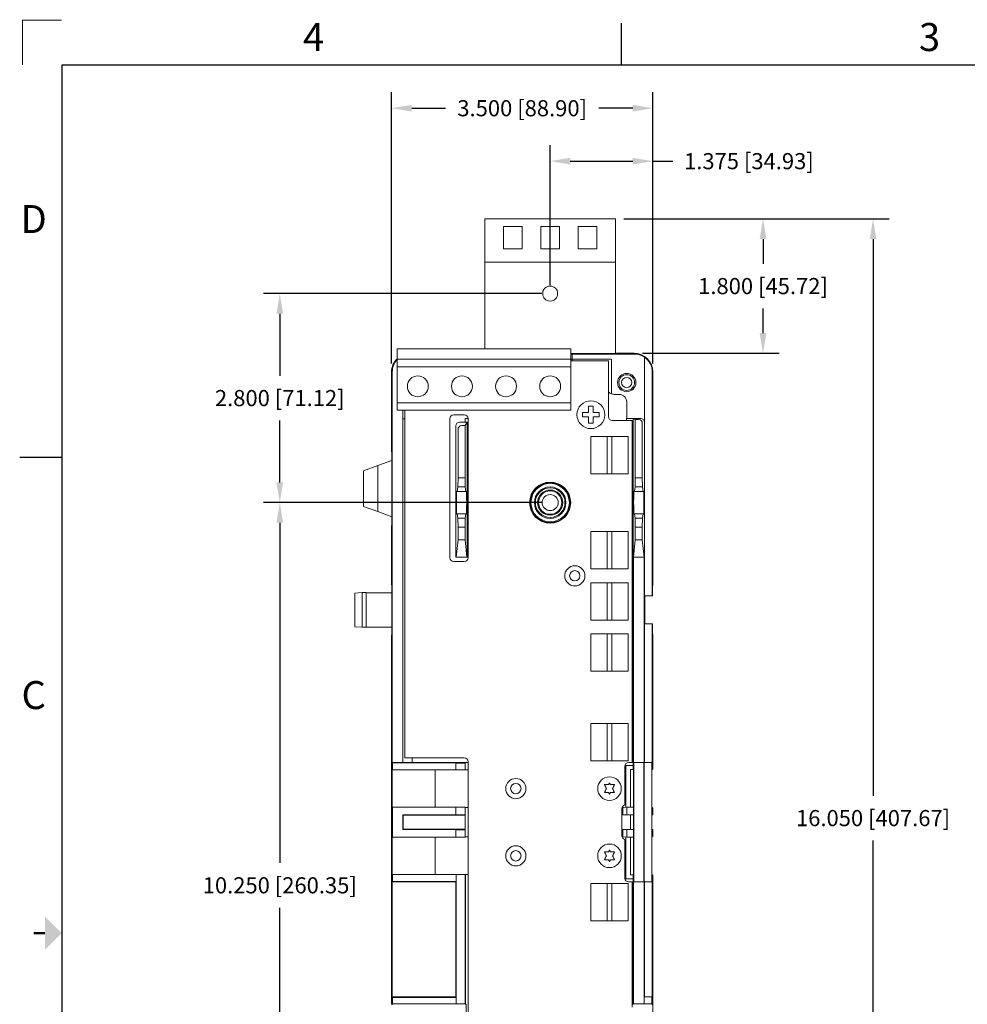
# Model space of a CAD drawing. Extents: x 0 to 32.7, y 0.1 to 24.5.
# Drawn here: x 0 to 12.7, y 11.3 to 24.5 of the extents above; entities that cross this region are included whole.
import ezdxf
from ezdxf.enums import TextEntityAlignment as Align

# ---------------------------------------------------------------- set-up
doc = ezdxf.new("R2010")
doc.units = 0
doc.header["$LTSCALE"] = 0.375
doc.header["$MEASUREMENT"] = 0
doc.layers.add('AM_REFDIM', color=2, linetype='CONTINUOUS', lineweight=30)
doc.layers.add('AM_VIS', color=4, linetype='CONTINUOUS', lineweight=15)
doc.layers.add('BORDER', color=1, linetype='CONTINUOUS')
doc.layers.add('TEXT', color=2, linetype='CONTINUOUS')
doc.styles.get("Standard").update_dxf_attribs({"font": 'ARIAL.TTF'})
doc.dimstyles.get("Standard").update_dxf_attribs({"dimtxt": 0.12, "dimasz": 0.1, "dimexe": 0.15, "dimexo": 0.05, "dimgap": 0.05, "dimtad": 0, "dimtih": 1, "dimtoh": 1, "dimdec": 4, "dimzin": 0, "dimdsep": 46, "dimtxsty": 'Standard', "dimcen": 0.09, "dimclrd": 256, "dimclre": 256, "dimclrt": 256, "dimadec": 0, "dimazin": 0, "dimtfac": 1, "dimtdec": 4, "dimtofl": 0, "dimtmove": 0, "dimatfit": 3, "dimfxl": 0, "dimtolj": 1, "dimtzin": 0, "dimarcsym": 0})

# ---------------------------------------------------------------- blocks, each defined once
blk = doc.blocks.new('*D2')
at = {"layer": 'AM_REFDIM', "lineweight": -2}
for p, q in [((4.99, 19.931), (4.99, 23.566)), ((8.49, 19.931), (8.49, 23.566)), ((5.26, 23.35), (5.713, 23.35)), ((8.22, 23.35), (7.767, 23.35))]:
    blk.add_line(p, q, dxfattribs=at)
at = {"layer": 'AM_REFDIM'}
for points in [[(5.26, 23.395), (5.26, 23.305), (4.99, 23.35)], [(8.22, 23.395), (8.22, 23.305), (8.49, 23.35)]]:
    blk.add_solid(points, dxfattribs=at)
at = {"layer": 'AM_REFDIM', "insert": (6.74, 23.35), "char_height": 0.216, "attachment_point": 5}
blk.add_mtext('\\A1;3.500 [88.90]', dxfattribs=at)
blk = doc.blocks.new('*D3')
at = {"layer": 'AM_REFDIM', "lineweight": -2}
for p, q in [((7.115, 20.981), (7.115, 22.857)), ((8.49, 19.931), (8.49, 22.857)), ((7.385, 22.641), (8.22, 22.641)), ((8.49, 22.641), (8.76, 22.641))]:
    blk.add_line(p, q, dxfattribs=at)
at = {"layer": 'AM_REFDIM'}
for points in [[(7.385, 22.686), (7.385, 22.596), (7.115, 22.641)], [(8.22, 22.686), (8.22, 22.596), (8.49, 22.641)]]:
    blk.add_solid(points, dxfattribs=at)
at = {"layer": 'AM_REFDIM', "insert": (9.777, 22.641), "char_height": 0.216, "attachment_point": 5}
blk.add_mtext('\\A1;1.375 [34.93]', dxfattribs=at)
blk = doc.blocks.new('*D4')
at = {"layer": 'AM_REFDIM', "lineweight": -2}
for p, q in [((8.102, 21.868), (10.182, 21.868)), ((9.966, 21.598), (9.966, 21.268)), ((9.966, 20.338), (9.966, 20.668)), ((8.352, 20.068), (10.182, 20.068))]:
    blk.add_line(p, q, dxfattribs=at)
at = {"layer": 'AM_REFDIM'}
for points in [[(9.921, 21.598), (10.011, 21.598), (9.966, 21.868)], [(9.921, 20.338), (10.011, 20.338), (9.966, 20.068)]]:
    blk.add_solid(points, dxfattribs=at)
at = {"layer": 'AM_REFDIM', "insert": (9.966, 20.968), "char_height": 0.216, "attachment_point": 5}
blk.add_mtext('\\A1;1.800 [45.72]', dxfattribs=at)
blk = doc.blocks.new('*D5')
at = {"layer": 'AM_REFDIM', "lineweight": -2}
for p, q in [((7.002, 20.868), (3.277, 20.868)), ((3.493, 20.598), (3.493, 19.768)), ((3.493, 18.338), (3.493, 19.168)), ((7.002, 18.068), (3.277, 18.068))]:
    blk.add_line(p, q, dxfattribs=at)
at = {"layer": 'AM_REFDIM'}
for points in [[(3.448, 20.598), (3.538, 20.598), (3.493, 20.868)], [(3.448, 18.338), (3.538, 18.338), (3.493, 18.068)]]:
    blk.add_solid(points, dxfattribs=at)
at = {"layer": 'AM_REFDIM', "insert": (3.493, 19.468), "char_height": 0.216, "attachment_point": 5}
blk.add_mtext('\\A1;2.800 [71.12]', dxfattribs=at)
blk = doc.blocks.new('*D8')
at = {"layer": 'AM_REFDIM', "lineweight": -2}
for p, q in [((8.102, 21.868), (11.656, 21.868)), ((11.44, 21.598), (11.44, 14.143)), ((11.44, 6.088), (11.44, 13.543)), ((8.352, 5.818), (11.656, 5.818))]:
    blk.add_line(p, q, dxfattribs=at)
at = {"layer": 'AM_REFDIM'}
for points in [[(11.395, 21.598), (11.485, 21.598), (11.44, 21.868)], [(11.395, 6.088), (11.485, 6.088), (11.44, 5.818)]]:
    blk.add_solid(points, dxfattribs=at)
at = {"layer": 'AM_REFDIM', "insert": (11.44, 13.843), "char_height": 0.216, "attachment_point": 5}
blk.add_mtext('\\A1;16.050 [407.67]', dxfattribs=at)
blk = doc.blocks.new('*D9')
at = {"layer": 'AM_REFDIM', "lineweight": -2}
for p, q in [((7.002, 18.068), (3.277, 18.068)), ((3.493, 17.798), (3.493, 13.243)), ((3.493, 8.088), (3.493, 12.643)), ((7.002, 7.818), (3.277, 7.818))]:
    blk.add_line(p, q, dxfattribs=at)
at = {"layer": 'AM_REFDIM'}
for points in [[(3.448, 17.798), (3.538, 17.798), (3.493, 18.068)], [(3.448, 8.088), (3.538, 8.088), (3.493, 7.818)]]:
    blk.add_solid(points, dxfattribs=at)
at = {"layer": 'AM_REFDIM', "insert": (3.493, 12.943), "char_height": 0.216, "attachment_point": 5}
blk.add_mtext('\\A1;10.250 [260.35]', dxfattribs=at)
blk = doc.blocks.new('_csizesh1')
at = {"layer": 'BORDER'}
for p, q in [((5.35, 15.9), (5.35, 16.275)), ((21.35, 15.9), (0.35, 15.9)), ((0.35, 15.9), (0.35, 0.4)), ((-0.025, 12.4), (0.35, 12.4))]:
    blk.add_line(p, q, dxfattribs=at)
for points, const_width in [([(0.35, 16.3), (0, 16.3), (0, 15.9)], 0.01), ([(0.1, 8.15), (0.2, 8.15)], 0.02)]:
    blk.add_lwpolyline(points, dxfattribs=dict(at, const_width=const_width))
blk.add_solid([(0.2, 8), (0.2, 8.3), (0.35, 8.15)], dxfattribs=at)
for s, p in [('4', (2.6, 16.15)), ('3', (8.1, 16.15)), ('D', (0.1, 14.525)), ('C', (0.1, 10.275))]:
    blk.add_text(s, height=0.25, dxfattribs=at).set_placement(p, align=Align.MIDDLE_CENTER)
for tag, p in [('.01', (15.55, 1.525)), ('.005', (15.964, 1.527)), ('.50%%D', (16.5902, 1.519))]:
    blk.add_attdef(tag, p, '', height=0.08, dxfattribs=at)
at = {"layer": 'TEXT'}
for tag, p, height in [('SEE_NOTES', (15.9199, 1.368), 0.1), ('SEE', (15.6751, 1.2195), 0.1), ('NOTES', (15.122, 1.066), 0.1), ('DATE', (16.091, 0.764), 0.1), ('N/A', (17.5274, 0.4682), 0.12), ('1OF1', (20.125, 0.45), 0.12)]:
    blk.add_attdef(tag, p, '', height=height, dxfattribs=at)
for tag, p in [('DESCRIPTION1', (19.225, 1.35)), ('DESCRIPTION2', (19.225, 1.1443)), ('P/N', (19.8, 0.725)), ('01', (21.15, 0.725))]:
    blk.add_attdef(tag, text='', height=0.12, dxfattribs=at).set_placement(p, align=Align.CENTER)

msp = doc.modelspace()

# ---------------------------------------------------------------- linework, layer by layer
at = {"layer": 'AM_VIS'}
for p, q in [((7.9899, 21.868), (6.2399, 21.868)), ((6.2399, 21.398), (6.2399, 21.868)), ((6.4899, 21.468), (6.4899, 21.768)), ((6.4899, 21.768), (6.7399, 21.768)), ((6.7399, 21.768), (6.7399, 21.468)), ((6.9899, 21.468), (6.9899, 21.768)), ((6.9899, 21.768), (7.2399, 21.768)), ((7.2399, 21.768), (7.2399, 21.468)), ((7.4899, 21.468), (7.4899, 21.768)), ((7.4899, 21.768), (7.7399, 21.768)), ((7.7399, 21.768), (7.7399, 21.468)), ((7.9899, 21.868), (7.9899, 21.398)), ((6.2399, 21.288), (6.2399, 21.398)), ((6.7399, 21.468), (6.4899, 21.468)), ((7.2399, 21.468), (6.9899, 21.468)), ((7.7399, 21.468), (7.4899, 21.468)), ((7.9899, 21.398), (7.9899, 21.288)), ((6.2399, 21.288), (6.2399, 21.258)), ((6.2399, 21.288), (7.9899, 21.288)), ((6.2399, 20.1254), (6.2399, 21.258)), ((7.9899, 21.258), (7.9899, 21.288)), ((7.9899, 21.258), (7.9899, 20.0663)), ((7.3933, 20.1254), (5.0633, 20.1254)), ((5.0633, 20.1254), (5.0633, 19.9874)), ((7.3933, 19.9874), (7.3933, 20.1254)), ((7.3933, 20.0663), (8.0049, 20.0663)), ((7.3933, 20.0572), (7.4099, 20.0572)), ((7.4099, 20.0572), (7.4099, 20.0581)), ((7.4099, 20.0581), (8.2399, 20.0581)), ((7.4099, 20.0572), (7.4099, 19.988)), ((8.2399, 20.068), (8.0049, 20.068)), ((8.0049, 20.0663), (8.0049, 20.068)), ((7.3933, 19.9874), (5.0633, 19.9874)), ((5.0633, 19.9874), (5.0633, 19.8874)), ((7.4099, 19.988), (7.3933, 19.988)), ((7.3933, 19.9874), (7.3933, 19.8874)), ((7.3933, 19.9681), (7.8949, 19.9681)), ((7.4099, 19.9681), (7.4099, 19.988)), ((7.4099, 19.988), (7.9374, 19.988)), ((7.8949, 19.2181), (7.8949, 19.9681)), ((7.9374, 19.5258), (7.9374, 19.988)), ((8.3776, 20.0146), (8.3776, 19.1455)), ((8.3799, 20.0158), (8.3799, 16.818)), ((4.9899, 19.818), (4.9899, 18.7587)), ((4.9998, 14.5858), (4.9998, 19.818)), ((7.3933, 19.8874), (5.0633, 19.8874)), ((5.0633, 19.8874), (5.0633, 19.4054)), ((7.3933, 19.8874), (7.3933, 19.4054)), ((8.4822, 19.818), (8.4822, 16.818)), ((8.4899, 16.9633), (8.4899, 19.818)), ((7.9374, 19.5241), (7.9374, 19.5258)), ((7.9849, 19.5164), (8.0399, 19.5164)), ((7.3933, 19.4054), (5.0633, 19.4054)), ((5.0633, 19.4054), (5.0633, 19.3054)), ((7.3933, 19.4054), (7.3933, 19.3054)), ((8.1399, 19.4164), (8.1399, 19.1955)), ((7.3933, 19.3054), (5.0633, 19.3054)), ((5.1399, 19.3054), (5.1399, 14.5858)), ((5.1699, 19.3054), (5.1699, 14.65)), ((7.5465, 19.2161), (7.5465, 19.2749)), ((7.5465, 19.2749), (7.6305, 19.2749)), ((7.6305, 19.2749), (7.6305, 19.3589)), ((7.6305, 19.3589), (7.6893, 19.3589)), ((7.6893, 19.3589), (7.6893, 19.2749)), ((7.6893, 19.2749), (7.7733, 19.2749)), ((7.7733, 19.2749), (7.7733, 19.2161)), ((5.1699, 19.188), (5.1399, 19.188)), ((5.7724, 17.3281), (5.7724, 19.1931)), ((5.8224, 19.2431), (5.9649, 19.2431)), ((5.8999, 19.1455), (5.9749, 19.1455)), ((6.0148, 19.1955), (5.9749, 19.1955)), ((5.9749, 19.1439), (5.9749, 19.1955)), ((6.0044, 19.1439), (5.9749, 19.1439)), ((6.0044, 19.1439), (5.9749, 19.0997)), ((6.0044, 19.1439), (6.0044, 17.336)), ((6.0149, 19.1931), (6.0149, 17.3281)), ((7.6305, 19.2161), (7.5465, 19.2161)), ((7.6305, 19.1322), (7.6305, 19.2161)), ((7.6893, 19.1322), (7.6305, 19.1322)), ((7.6893, 19.2161), (7.6893, 19.1322)), ((7.7733, 19.2161), (7.6893, 19.2161)), ((8.2149, 19.1681), (7.9449, 19.1681)), ((8.1387, 19.1955), (8.1399, 19.1955)), ((8.2266, 19.1955), (8.1399, 19.1955)), ((8.1399, 19.1955), (8.1399, 19.1955)), ((8.2149, 19.1681), (8.2149, 14.588)), ((8.2254, 14.548), (8.2254, 19.1955)), ((8.2266, 19.1955), (8.2549, 19.1814)), ((8.3276, 19.1955), (8.2266, 19.1955)), ((8.2549, 19.1814), (8.2994, 19.1814)), ((8.2549, 18.4019), (8.2549, 19.1814)), ((8.3494, 19.1314), (8.3494, 18.4019)), ((5.8499, 17.336), (5.8499, 19.0955)), ((5.8804, 18.4019), (5.8804, 19.0497)), ((5.9749, 19.0997), (5.9304, 19.0997)), ((5.9749, 19.0997), (5.9749, 18.4019)), ((7.6594, 18.4555), (7.6594, 18.9555)), ((7.6594, 18.9555), (7.8784, 18.9555)), ((7.8784, 18.9555), (7.9404, 18.9555)), ((7.8784, 18.4555), (7.8784, 18.9555)), ((7.9404, 18.9555), (7.9404, 18.4555)), ((7.9404, 18.9555), (8.1594, 18.9555)), ((8.1594, 18.9555), (8.1594, 18.4555)), ((4.9899, 18.7587), (4.9937, 18.7319)), ((4.9937, 18.7319), (4.9937, 18.6319)), ((4.807, 18.564), (4.9948, 18.6323)), ((4.9948, 17.8787), (4.9948, 18.6323)), ((8.4872, 18.6346), (8.485, 18.6337)), ((8.485, 18.6337), (8.485, 17.8773)), ((8.4872, 17.8765), (8.4872, 18.6346)), ((4.6149, 18.494), (4.807, 18.564)), ((4.6149, 18.017), (4.6149, 18.494)), ((4.807, 17.9471), (4.807, 18.564)), ((5.8804, 18.4019), (5.8769, 18.2805)), ((5.8804, 18.4019), (5.9749, 18.4019)), ((5.9784, 18.2805), (5.9749, 18.4019)), ((7.8784, 18.4555), (7.6594, 18.4555)), ((7.9404, 18.4555), (7.8784, 18.4555)), ((8.1594, 18.4555), (7.9404, 18.4555)), ((8.2549, 18.4019), (8.2514, 18.2805)), ((8.2549, 18.4019), (8.3494, 18.4019)), ((8.3529, 18.2805), (8.3494, 18.4019)), ((5.871, 18.218), (5.8613, 18.218)), ((5.8769, 18.2805), (5.871, 18.218)), ((5.871, 18.218), (5.9843, 18.218)), ((5.8769, 18.2805), (5.9784, 18.2805)), ((5.9843, 18.218), (5.9784, 18.2805)), ((5.994, 18.218), (5.9843, 18.218)), ((8.2455, 18.218), (8.2358, 18.218)), ((8.2514, 18.2805), (8.2455, 18.218)), ((8.2455, 18.218), (8.3588, 18.218)), ((8.2514, 18.2805), (8.3529, 18.2805)), ((8.3588, 18.218), (8.3529, 18.2805)), ((8.3685, 18.218), (8.3588, 18.218)), ((4.807, 17.9471), (4.6149, 18.017)), ((4.9948, 17.8787), (4.807, 17.9471)), ((4.9937, 17.8791), (4.9937, 17.7791)), ((5.8613, 17.918), (5.871, 17.918)), ((5.871, 17.918), (5.9843, 17.918)), ((5.871, 17.918), (5.8769, 17.8556)), ((5.8769, 17.8594), (5.9784, 17.8594)), ((5.8769, 17.8556), (5.8769, 17.8594)), ((5.8769, 17.8594), (5.8804, 17.738)), ((5.9749, 17.738), (5.9784, 17.8594)), ((5.9784, 17.8556), (5.9843, 17.918)), ((5.9784, 17.8594), (5.9784, 17.8556)), ((5.9843, 17.918), (5.994, 17.918)), ((8.2358, 17.918), (8.2455, 17.918)), ((8.2455, 17.918), (8.3588, 17.918)), ((8.2455, 17.918), (8.2514, 17.8556)), ((8.2514, 17.8594), (8.3529, 17.8594)), ((8.2514, 17.8556), (8.2514, 17.8594)), ((8.2514, 17.8594), (8.2549, 17.738)), ((8.3494, 17.738), (8.3529, 17.8594)), ((8.3529, 17.8556), (8.3588, 17.918)), ((8.3529, 17.8594), (8.3529, 17.8556)), ((8.3588, 17.918), (8.3685, 17.918)), ((8.485, 17.8773), (8.4872, 17.8765)), ((4.9937, 17.7791), (4.9899, 17.7524)), ((4.9899, 17.7524), (4.9899, 16.9817)), ((5.9749, 17.738), (5.8804, 17.738)), ((5.8804, 17.568), (5.8804, 17.738)), ((5.9749, 17.738), (5.9749, 17.568)), ((7.6594, 17.1805), (7.6594, 17.6805)), ((7.6594, 17.6805), (7.8784, 17.6805)), ((7.8784, 17.6805), (7.9404, 17.6805)), ((7.8784, 17.1805), (7.8784, 17.6805)), ((7.9404, 17.6805), (7.9404, 17.1805)), ((7.9404, 17.6805), (8.1594, 17.6805)), ((8.1594, 17.6805), (8.1594, 17.1805)), ((8.3494, 17.738), (8.2549, 17.738)), ((8.2549, 17.568), (8.2549, 17.738)), ((8.3494, 17.738), (8.3494, 17.568)), ((5.8804, 17.568), (5.8575, 17.336)), ((5.8804, 17.568), (5.9749, 17.568)), ((5.9979, 17.336), (5.9749, 17.568)), ((8.2549, 17.568), (8.2319, 17.336)), ((8.2549, 17.568), (8.3494, 17.568)), ((8.3723, 17.336), (8.3494, 17.568)), ((5.9649, 17.2781), (5.8224, 17.2781)), ((5.8575, 17.336), (5.8499, 17.336)), ((5.8575, 17.336), (5.9979, 17.336)), ((6.0044, 17.336), (5.9979, 17.336)), ((6.0044, 17.336), (6.0149, 17.336)), ((8.2319, 17.336), (8.3723, 17.336)), ((8.2319, 17.336), (8.2319, 14.588)), ((8.3723, 14.588), (8.3723, 17.336)), ((7.8784, 17.1805), (7.6594, 17.1805)), ((7.9404, 17.1805), (7.8784, 17.1805)), ((8.1594, 17.1805), (7.9404, 17.1805)), ((4.9948, 16.9471), (4.9899, 16.9817)), ((4.9948, 16.8765), (4.9948, 16.9471)), ((7.6594, 16.4955), (7.6594, 16.9955)), ((7.6594, 16.9955), (7.8784, 16.9955)), ((7.8784, 16.9955), (7.9404, 16.9955)), ((7.8784, 16.4955), (7.8784, 16.9955)), ((7.9404, 16.9955), (7.9404, 16.4955)), ((7.9404, 16.9955), (8.1594, 16.9955)), ((8.1594, 16.9955), (8.1594, 16.4955)), ((8.4899, 16.9633), (8.487, 16.943)), ((8.487, 16.943), (8.487, 16.818)), ((4.4999, 16.8563), (4.5952, 16.8631)), ((4.4999, 16.4047), (4.4999, 16.8563)), ((4.5952, 16.398), (4.5952, 16.8631)), ((4.5952, 16.8631), (4.6494, 16.8631)), ((4.6494, 16.8631), (4.6494, 16.398)), ((4.6494, 16.8594), (4.9924, 16.8594)), ((4.9948, 16.8765), (4.9924, 16.8594)), ((4.9924, 16.4016), (4.9924, 16.8594)), ((8.3799, 16.818), (8.4822, 16.818)), ((8.3847, 16.818), (8.3847, 16.443)), ((8.487, 16.818), (8.4822, 16.818)), ((7.8784, 16.4955), (7.6594, 16.4955)), ((7.9404, 16.4955), (7.8784, 16.4955)), ((8.1594, 16.4955), (7.9404, 16.4955)), ((4.4999, 16.4047), (4.5952, 16.398)), ((4.5952, 16.398), (4.6494, 16.398)), ((4.6494, 16.4016), (4.9924, 16.4016)), ((4.9948, 16.3846), (4.9924, 16.4016)), ((4.9948, 16.314), (4.9948, 16.3846)), ((8.3799, 16.443), (8.3799, 14.588)), ((8.4822, 16.443), (8.3799, 16.443)), ((8.4822, 16.443), (8.487, 16.443)), ((8.4822, 16.443), (8.4822, 14.588)), ((8.487, 16.443), (8.487, 16.318)), ((4.9899, 16.2793), (4.9948, 16.314)), ((4.9899, 16.2793), (4.9899, 11.3712)), ((7.6594, 15.8105), (7.6594, 16.3105)), ((7.6594, 16.3105), (7.8784, 16.3105)), ((7.8784, 16.3105), (7.9404, 16.3105)), ((7.8784, 15.8105), (7.8784, 16.3105)), ((7.9404, 16.3105), (7.9404, 15.8105)), ((7.9404, 16.3105), (8.1594, 16.3105)), ((8.1594, 16.3105), (8.1594, 15.8105)), ((8.487, 16.318), (8.4899, 16.2978)), ((8.4899, 14.5019), (8.4899, 16.2978)), ((7.8784, 15.8105), (7.6594, 15.8105)), ((7.9404, 15.8105), (7.8784, 15.8105)), ((8.1594, 15.8105), (7.9404, 15.8105)), ((7.6594, 14.6105), (7.6594, 15.1105)), ((7.6594, 15.1105), (7.8784, 15.1105)), ((7.8784, 15.1105), (7.9404, 15.1105)), ((7.8784, 14.6105), (7.8784, 15.1105)), ((7.9404, 15.1105), (7.9404, 14.6105)), ((7.9404, 15.1105), (8.1594, 15.1105)), ((8.1594, 15.1105), (8.1594, 14.6105)), ((5.1699, 14.65), (5.9649, 14.65)), ((5.2649, 14.65), (5.2649, 14.5869)), ((4.9998, 14.5858), (5.0046, 14.581)), ((4.9998, 14.5858), (5.1399, 14.5858)), ((5.0046, 14.581), (5.8499, 14.581)), ((5.0046, 14.488), (5.0046, 14.581)), ((5.1399, 14.5869), (5.2649, 14.5869)), ((5.2649, 14.588), (6.0149, 14.588)), ((5.8499, 14.581), (5.8499, 14.5804)), ((5.8499, 14.488), (5.8499, 14.5804)), ((5.9749, 14.5804), (5.8499, 14.5804)), ((5.9749, 14.5804), (5.9749, 14.5869)), ((5.9749, 14.5869), (6.0149, 14.5869)), ((5.9749, 14.5804), (5.9749, 14.488)), ((6.0149, 14.6), (6.0149, 6.7179)), ((7.8784, 14.6105), (7.6594, 14.6105)), ((7.9404, 14.6105), (7.8784, 14.6105)), ((8.1594, 14.6105), (7.9404, 14.6105)), ((8.1149, 14.018), (8.1149, 14.538)), ((8.1299, 14.548), (8.2254, 14.548)), ((8.1299, 13.9869), (8.1299, 14.548)), ((8.1649, 14.588), (8.2149, 14.588)), ((8.2254, 14.548), (8.2254, 14.4921)), ((8.2348, 14.588), (8.2319, 14.588)), ((8.3694, 14.588), (8.2348, 14.588)), ((8.2348, 12.988), (8.2348, 14.588)), ((8.3694, 12.988), (8.3694, 14.588)), ((8.3694, 14.588), (8.3723, 14.588)), ((8.3728, 12.988), (8.3728, 14.588)), ((8.3728, 14.588), (8.4751, 14.588)), ((8.4822, 14.588), (8.4751, 14.588)), ((8.4751, 12.988), (8.4751, 14.588)), ((5.0046, 14.488), (4.9997, 14.488)), ((4.9997, 13.984), (4.9997, 14.488)), ((5.8499, 14.488), (5.0046, 14.488)), ((5.5749, 13.9889), (5.5749, 14.488)), ((5.8499, 14.488), (5.9749, 14.488)), ((6.0149, 14.488), (5.9749, 14.488)), ((8.1299, 14.488), (8.1149, 14.488)), ((8.1899, 14.4921), (8.1899, 13.988)), ((8.1899, 14.4921), (8.2254, 14.4921)), ((8.2254, 14.4931), (8.2305, 14.488)), ((8.2305, 13.988), (8.2305, 14.488)), ((8.4899, 14.5019), (8.476, 14.488)), ((8.476, 13.988), (8.476, 14.488)), ((4.9997, 13.984), (5.0046, 13.9889)), ((5.0046, 13.5872), (5.0046, 13.9889)), ((5.8499, 13.9889), (5.0046, 13.9889)), ((5.8499, 13.888), (5.8499, 13.9894)), ((5.8499, 13.9894), (5.9749, 13.9894)), ((5.9749, 13.9894), (5.9749, 13.888)), ((6.0149, 13.9829), (5.9749, 13.9829)), ((8.0895, 13.9829), (8.0769, 13.9829)), ((8.1411, 13.988), (8.0895, 13.9829)), ((8.0895, 13.8866), (8.0895, 13.9829)), ((8.1411, 13.8866), (8.1411, 13.988)), ((8.2305, 13.988), (8.1411, 13.988)), ((8.2305, 13.8866), (8.2305, 13.988)), ((8.476, 13.988), (8.4899, 13.9741)), ((5.1404, 13.8875), (5.1453, 13.8826)), ((5.1404, 13.8875), (5.8499, 13.8875)), ((5.1404, 13.6885), (5.1404, 13.8875)), ((5.1453, 13.8826), (5.1453, 13.6934)), ((5.9749, 13.8826), (5.1453, 13.8826)), ((5.8499, 13.8875), (5.8499, 13.888)), ((5.8499, 13.888), (5.9749, 13.888)), ((5.9749, 13.888), (5.9749, 13.8826)), ((5.9749, 13.6934), (5.9749, 13.8826)), ((8.0749, 13.607), (8.0749, 13.969)), ((8.1411, 13.8866), (8.0895, 13.8866)), ((8.2305, 13.8866), (8.1411, 13.8866)), ((8.1899, 13.6894), (8.1899, 13.8866)), ((8.2305, 13.6894), (8.2305, 13.8866)), ((8.476, 13.6894), (8.476, 13.8866)), ((8.4899, 13.8866), (8.476, 13.8866)), ((8.4899, 13.8866), (8.4899, 13.9741)), ((5.0046, 13.5872), (4.9997, 13.5921)), ((4.9997, 13.088), (4.9997, 13.5921)), ((5.0046, 13.5872), (5.8499, 13.5872)), ((5.1404, 13.6885), (5.1453, 13.6934)), ((5.8499, 13.6885), (5.1404, 13.6885)), ((5.1453, 13.6934), (5.9749, 13.6934)), ((5.5749, 13.088), (5.5749, 13.5872)), ((5.8499, 13.688), (5.8499, 13.6885)), ((5.9749, 13.688), (5.8499, 13.688)), ((5.8499, 13.5866), (5.8499, 13.688)), ((5.9749, 13.5866), (5.8499, 13.5866)), ((5.9749, 13.6934), (5.9749, 13.688)), ((5.9749, 13.688), (5.9749, 13.5866)), ((5.9749, 13.5931), (6.0149, 13.5931)), ((8.0768, 13.5931), (8.0895, 13.5931)), ((8.0895, 13.5931), (8.0895, 13.6894)), ((8.1411, 13.6894), (8.0895, 13.6894)), ((8.0895, 13.5931), (8.1411, 13.588)), ((8.1299, 13.028), (8.1299, 13.5891)), ((8.1411, 13.588), (8.1411, 13.6894)), ((8.2305, 13.6894), (8.1411, 13.6894)), ((8.2305, 13.588), (8.1411, 13.588)), ((8.1899, 13.588), (8.1899, 13.084)), ((8.2305, 13.588), (8.2305, 13.6894)), ((8.2305, 13.088), (8.2305, 13.588)), ((8.476, 13.6894), (8.4899, 13.6894)), ((8.4899, 13.6019), (8.476, 13.588)), ((8.476, 13.088), (8.476, 13.588)), ((8.4899, 13.6019), (8.4899, 13.6894)), ((8.1149, 13.038), (8.1149, 13.558)), ((4.9997, 13.088), (5.0046, 13.088)), ((5.0046, 12.9951), (5.0046, 13.088)), ((5.857, 13.088), (5.0046, 13.088)), ((5.857, 13.088), (5.8575, 13.088)), ((5.857, 12.9951), (5.857, 13.088)), ((5.9749, 13.088), (5.8575, 13.088)), ((5.8575, 13.088), (5.8575, 11.3571)), ((5.9749, 13.088), (5.9814, 13.088)), ((5.9749, 13.088), (5.9749, 11.3571)), ((5.9814, 13.088), (6.0149, 13.088)), ((5.9814, 13.088), (5.9814, 11.3506)), ((8.1149, 13.088), (8.1299, 13.088)), ((8.2254, 13.084), (8.1899, 13.084)), ((8.2305, 13.088), (8.2254, 13.0829)), ((8.2254, 13.084), (8.2254, 13.028)), ((8.476, 13.088), (8.4899, 13.0741)), ((8.4899, 11.2495), (8.4899, 13.0741)), ((5.0046, 12.9951), (4.9976, 12.988)), ((4.9976, 11.448), (4.9976, 12.988)), ((5.8499, 12.988), (4.9976, 12.988)), ((5.857, 12.9951), (5.0046, 12.9951)), ((5.857, 12.9951), (5.8499, 12.988)), ((5.8499, 11.448), (5.8499, 12.988)), ((7.6594, 12.4654), (7.6594, 12.9654)), ((7.6594, 12.9654), (7.8784, 12.9654)), ((7.8784, 12.9654), (7.9404, 12.9654)), ((7.8784, 12.4654), (7.8784, 12.9654)), ((7.9404, 12.9654), (7.9404, 12.4654)), ((7.9404, 12.9654), (8.1594, 12.9654)), ((8.2254, 13.028), (8.1299, 13.028)), ((8.1594, 12.9654), (8.1594, 12.4654)), ((8.2149, 12.988), (8.1649, 12.988)), ((8.2149, 12.988), (8.2149, 11.312)), ((8.2254, 11.3506), (8.2254, 13.028)), ((8.2319, 11.3571), (8.2319, 12.988)), ((8.2348, 12.988), (8.2319, 12.988)), ((8.3694, 12.988), (8.2348, 12.988)), ((8.3723, 12.988), (8.3694, 12.988)), ((8.3723, 11.3571), (8.3723, 12.988)), ((8.4751, 12.988), (8.3728, 12.988)), ((8.3799, 12.988), (8.3799, 11.448)), ((8.4751, 12.988), (8.4822, 12.988)), ((8.4822, 12.988), (8.4822, 11.448)), ((7.8784, 12.4654), (7.6594, 12.4654)), ((7.9404, 12.4654), (7.8784, 12.4654)), ((8.1594, 12.4654), (7.9404, 12.4654)), ((4.9899, 11.3712), (4.9937, 11.3444)), ((4.9961, 11.348), (5.0046, 11.3566)), ((4.9976, 11.448), (5.0046, 11.441)), ((4.9976, 11.448), (5.8499, 11.448)), ((5.0046, 11.3566), (5.0046, 11.441)), ((5.0046, 11.441), (5.857, 11.441)), ((5.0046, 11.3566), (5.857, 11.3566)), ((5.8499, 11.448), (5.857, 11.441)), ((5.857, 11.3566), (5.857, 11.441)), ((5.857, 11.3566), (5.8575, 11.3571)), ((5.9749, 11.3571), (5.8575, 11.3571)), ((5.9749, 11.3571), (5.9814, 11.3506)), ((5.9814, 11.3506), (5.9899, 11.3506)), ((5.9899, 11.3506), (5.9899, 11.148)), ((8.2149, 11.3506), (8.2254, 11.3506)), ((8.2254, 11.3506), (8.2319, 11.3571)), ((8.3723, 11.3571), (8.2319, 11.3571)), ((8.3723, 11.3571), (8.3728, 11.3566)), ((8.3728, 11.448), (8.3728, 11.3566)), ((8.3728, 11.448), (8.4751, 11.448)), ((8.3728, 11.3566), (8.4751, 11.3566)), ((8.4822, 11.448), (8.4751, 11.448)), ((8.4751, 11.448), (8.4751, 11.3566)), ((8.4837, 11.348), (8.4751, 11.3566))]:
    msp.add_line(p, q, dxfattribs=at)
for centre, radius in [((7.1149, 20.868), 0.1), ((8.1399, 19.6764), 0.123), ((8.1399, 19.6764), 0.105), ((5.3418, 19.6254), 0.14), ((5.9328, 19.6254), 0.14), ((6.5238, 19.6254), 0.14), ((7.1148, 19.6254), 0.14), ((8.1399, 19.6764), 0.069), ((7.6599, 19.2455), 0.1865), ((7.1149, 18.068), 0.275), ((7.1149, 18.068), 0.2675), ((7.1149, 18.068), 0.257), ((7.1149, 18.068), 0.2115), ((7.1149, 18.068), 0.1985), ((7.1149, 18.068), 0.1685), ((7.1149, 18.068), 0.1562), ((7.1149, 18.068), 0.1075), ((7.4449, 17.088), 0.135), ((7.4449, 17.088), 0.0695), ((7.9099, 14.238), 0.158), ((6.6549, 14.238), 0.135), ((6.6549, 14.238), 0.0695), ((6.6549, 13.338), 0.135), ((7.9099, 13.338), 0.158), ((6.6549, 13.338), 0.0695)]:
    msp.add_circle(centre, radius, dxfattribs=at)
for centre, radius, start, end in [((8.2399, 19.818), 0.25, 0, 90), ((8.2399, 19.818), 0.2401, 54.98733, 90), ((5.2399, 19.818), 0.25, 134.92926, 180), ((5.2399, 19.818), 0.2401, 137.34987, 180), ((8.2399, 19.818), 0.2423, 0, 54.70763), ((5.8224, 19.1931), 0.05, 90, 180), ((5.9649, 19.1931), 0.05, 0, 90), ((7.9449, 19.2181), 0.05, 180, 270), ((5.8224, 17.3281), 0.05, 180, 270), ((5.9649, 17.3281), 0.05, 270, 0), ((5.9649, 14.6), 0.05, 360, 90), ((8.1649, 14.538), 0.05, 90, 180), ((8.1249, 13.969), 0.05, 101.53696, 180), ((8.1249, 13.607), 0.05, 180, 258.46304), ((8.1649, 13.038), 0.05, 180, 270)]:
    msp.add_arc(centre, radius, start, end, dxfattribs=at)
for centre, major_axis, ratio, start_param, end_param in [((7.9837, 19.6403), (-0.0884, -0.0884), 0.9996955, 6.2784583, 6.6890805), ((7.9849, 19.6414), (-0.0884, -0.0884), 0.9996955, 0.3956521, 0.7852459), ((8.0399, 19.4164), (0.0707, 0.0707), 0.9996955, 5.4979394, 7.0684312), ((5.8999, 19.0955), (-0.0277, 0.0416), 0.9995052, 5.6954697, 7.2658092), ((8.0387, 19.1967), (0.0707, -0.0707), 0.9996955, 0.4955233, 0.7735302), ((8.2993, 19.1314), (0.0447, 0.0224), 0.9998096, 5.8196443, 7.3902883), ((8.3276, 19.1455), (0.0447, 0.0224), 0.9998096, 5.8196443, 7.3902883), ((5.9305, 19.0497), (-0.0277, 0.0416), 0.9995052, 5.6954697, 7.2658092), ((5.8613, 18.068), (0, -0.15), 0.0174551, 3.1415927, 6.2831853), ((5.994, 18.068), (0, 0.15), 0.0174551, 3.1415927, 6.2831853), ((8.2358, 18.068), (0, -0.15), 0.0174551, 3.1415927, 6.2831853), ((8.3685, 18.068), (0, 0.15), 0.0174551, 3.1415927, 6.2831853)]:
    msp.add_ellipse(centre, major_axis=major_axis, ratio=ratio, start_param=start_param, end_param=end_param, dxfattribs=at)
for points, degree in [([(8.3776, 20.0146), (8.3788, 20.0152), (8.3799, 20.0158)], 2), ([(7.8692, 14.238), (7.8598, 14.2562), (7.85, 14.2753), (7.8414, 14.292)], 3), ([(7.897, 14.292), (7.9014, 14.3005), (7.9058, 14.3089), (7.9099, 14.317)], 3), ([(7.9099, 14.317), (7.914, 14.3089), (7.9184, 14.3005), (7.9228, 14.292)], 3), ([(7.9784, 14.292), (7.9698, 14.2753), (7.96, 14.2562), (7.9506, 14.238)], 3), ([(7.8414, 14.184), (7.85, 14.2007), (7.8598, 14.2197), (7.8692, 14.238)], 3), ([(7.9099, 14.159), (7.9058, 14.167), (7.9014, 14.1755), (7.897, 14.184)], 3), ([(7.9228, 14.184), (7.9184, 14.1755), (7.914, 14.167), (7.9099, 14.159)], 3), ([(7.9506, 14.238), (7.96, 14.2197), (7.9698, 14.2007), (7.9784, 14.184)], 3), ([(7.8692, 13.338), (7.8598, 13.3562), (7.85, 13.3753), (7.8414, 13.392)], 3), ([(7.8414, 13.284), (7.85, 13.3007), (7.8598, 13.3197), (7.8692, 13.338)], 3), ([(7.897, 13.392), (7.9014, 13.4005), (7.9058, 13.4089), (7.9099, 13.417)], 3), ([(7.9099, 13.417), (7.914, 13.4089), (7.9184, 13.4005), (7.9228, 13.392)], 3), ([(7.9784, 13.392), (7.9698, 13.3753), (7.96, 13.3562), (7.9506, 13.338)], 3), ([(7.9506, 13.338), (7.96, 13.3197), (7.9698, 13.3007), (7.9784, 13.284)], 3), ([(7.9099, 13.259), (7.9058, 13.267), (7.9014, 13.2755), (7.897, 13.284)], 3), ([(7.9228, 13.284), (7.9184, 13.2755), (7.914, 13.267), (7.9099, 13.259)], 3)]:
    msp.add_open_spline(points, degree=degree, dxfattribs=at)
for points, knots in [([(7.8414, 14.292), (7.8426, 14.292), (7.8438, 14.292), (7.8606, 14.292), (7.8794, 14.292), (7.897, 14.292)], [0.503971991, 0.503971991, 0.503971991, 0.503971991, 0.507674791, 0.507674791, 0.557563253, 0.557563253, 0.557563253, 0.557563253]), ([(7.9228, 14.292), (7.9403, 14.292), (7.9592, 14.292), (7.976, 14.292), (7.9772, 14.292), (7.9784, 14.292)], [0.582533647, 0.582533647, 0.582533647, 0.582533647, 0.63242211, 0.63242211, 0.63612491, 0.63612491, 0.63612491, 0.63612491]), ([(7.897, 14.184), (7.8794, 14.184), (7.8606, 14.184), (7.8438, 14.184), (7.8426, 14.184), (7.8414, 14.184)], [0.582533647, 0.582533647, 0.582533647, 0.582533647, 0.63242211, 0.63242211, 0.63612491, 0.63612491, 0.63612491, 0.63612491]), ([(7.9784, 14.184), (7.9772, 14.184), (7.976, 14.184), (7.9592, 14.184), (7.9403, 14.184), (7.9228, 14.184)], [0.503971991, 0.503971991, 0.503971991, 0.503971991, 0.507674791, 0.507674791, 0.557563253, 0.557563253, 0.557563253, 0.557563253]), ([(7.8414, 13.392), (7.8426, 13.392), (7.8438, 13.392), (7.8606, 13.392), (7.8794, 13.392), (7.897, 13.392)], [0.503971991, 0.503971991, 0.503971991, 0.503971991, 0.507674791, 0.507674791, 0.557563253, 0.557563253, 0.557563253, 0.557563253]), ([(7.9228, 13.392), (7.9403, 13.392), (7.9592, 13.392), (7.976, 13.392), (7.9772, 13.392), (7.9784, 13.392)], [0.582533647, 0.582533647, 0.582533647, 0.582533647, 0.63242211, 0.63242211, 0.63612491, 0.63612491, 0.63612491, 0.63612491]), ([(7.897, 13.284), (7.8794, 13.284), (7.8606, 13.284), (7.8438, 13.284), (7.8426, 13.284), (7.8414, 13.284)], [0.582533647, 0.582533647, 0.582533647, 0.582533647, 0.63242211, 0.63242211, 0.63612491, 0.63612491, 0.63612491, 0.63612491]), ([(7.9784, 13.284), (7.9772, 13.284), (7.976, 13.284), (7.9592, 13.284), (7.9403, 13.284), (7.9228, 13.284)], [0.503971991, 0.503971991, 0.503971991, 0.503971991, 0.507674791, 0.507674791, 0.557563253, 0.557563253, 0.557563253, 0.557563253])]:
    msp.add_open_spline(points, degree=3, knots=knots, dxfattribs=at)

# ---------------------------------------------------------------- block references
at = {"layer": 'TEXT', "xscale": 1.5, "yscale": 1.5, "zscale": 1.5}
msp.add_blockref('_csizesh1', (0.0467, 0.0781), dxfattribs=at)

# ---------------------------------------------------------------- dimensions: what is measured, and where the dimension line sits
at = {"layer": 'AM_REFDIM'}
for base, p1, picture, middle in [((8.4899, 23.3498), (4.9899, 19.818), '*D2', (6.7399, 23.3498)), ((8.4899, 22.641), (7.1149, 20.868), '*D3', (9.7765, 22.641))]:
    dim = msp.add_linear_dim(base=base, p1=p1, p2=(8.4899, 19.818), dimstyle='Standard', override={"dimscale": 1.8, "dimasz": 0.15, "dimexe": 0.12, "dimexo": 0.0625, "dimgap": 0.09, "dimdec": 3, "dimzin": 4, "dimazin": 1, "dimtdec": 3}, dxfattribs=at)
    dim.commit()
    dim.dimension.update_dxf_attribs({"geometry": picture, "text_midpoint": middle})
dim = msp.add_linear_dim(base=(9.9663, 21.868), p1=(8.2399, 20.068), p2=(7.9899, 21.868), angle=90, dimstyle='Standard', override={"dimscale": 1.8, "dimasz": 0.15, "dimexe": 0.12, "dimexo": 0.0625, "dimgap": 0.09, "dimdec": 3, "dimzin": 4, "dimazin": 1, "dimtdec": 3}, dxfattribs=at)
dim.commit()
dim.dimension.update_dxf_attribs({"geometry": '*D4', "text_midpoint": (9.9663, 20.968), "dimtype": 128})
for base, p1, p2, picture, middle in [((11.4403, 5.818), (7.9899, 21.868), (8.2399, 5.818), '*D8', (11.4403, 13.843)), ((3.4929, 18.068), (7.1149, 20.868), (7.1149, 18.068), '*D5', (3.4929, 19.468)), ((3.4929, 7.818), (7.1149, 18.068), (7.1149, 7.818), '*D9', (3.4929, 12.943))]:
    dim = msp.add_linear_dim(base=base, p1=p1, p2=p2, angle=90, dimstyle='Standard', override={"dimscale": 1.8, "dimasz": 0.15, "dimexe": 0.12, "dimexo": 0.0625, "dimgap": 0.09, "dimdec": 3, "dimzin": 4, "dimazin": 1, "dimtdec": 3}, dxfattribs=at)
    dim.commit()
    dim.dimension.update_dxf_attribs({"geometry": picture, "text_midpoint": middle})

doc.saveas('drawing.dxf')
